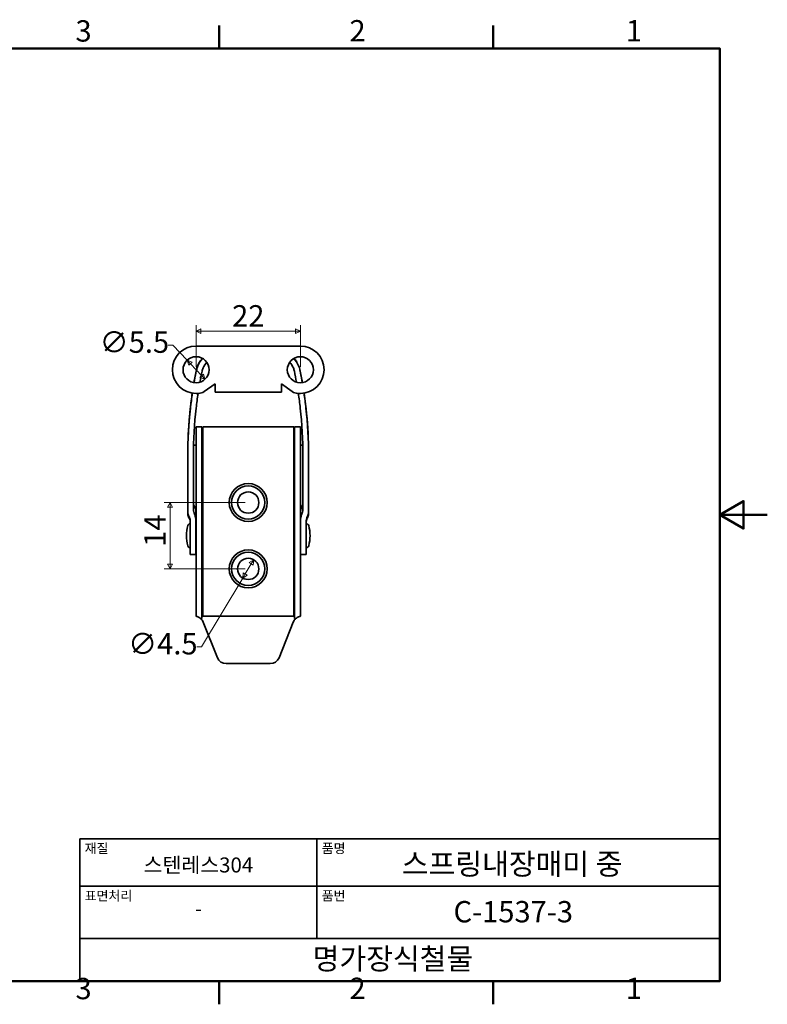
# Model space of a CAD drawing. Units: millimetres. Extents: x 0 to 347, y 0 to 217.
# Drawn here: x 189 to 347, y 5 to 213 of the extents above; entities that cross this region are included whole.
import ezdxf

# ---------------------------------------------------------------- set-up
doc = ezdxf.new("R2010")
doc.units = ezdxf.units.MM
doc.layers.get('0').update_dxf_attribs({"color": 3, "true_color": 0x00ff00})
for name, color, linetype, lineweight in [('MGJS 치수(ISO)', 7, 'Continuous', 18), ('경계(ISO)', 7, 'Continuous', 50), ('외형선(ISO)', 7, 'Continuous', 35), ('제목(ISO)', 7, 'Continuous', 35)]:
    doc.layers.add(name, color=color, linetype=linetype, lineweight=lineweight)
doc.styles.add('MGJS 텍스트', font='NanumGothic.ttf')
doc.styles.add('주 문자 (ISO)', font='NanumGothic.ttf')
doc.dimstyles.new('MGJS', dxfattribs={"dimtxt": 4.5, "dimasz": 1, "dimexe": 1.25, "dimexo": 0.625, "dimtad": 1, "dimtoh": 1, "dimdec": 1, "dimrnd": 1e-08, "dimdsep": 46, "dimtxsty": 'MGJS 텍스트', "dimblk": 'Filled-1', "dimcen": 0.09, "dimclrd": 250, "dimclre": 250, "dimclrt": 256, "dimadec": 0, "dimazin": 1, "dimtfac": 0.7, "dimtdec": 1, "dimtmove": 0, "dimatfit": 3, "dimfxl": 1, "dimtolj": 1, "dimlwd": -1, "dimlwe": -1, "dimarcsym": 0})

# ---------------------------------------------------------------- blocks, each defined once
blk = doc.blocks.new('경계 Default Border')
at = {"layer": '경계(ISO)'}
for p, q in [((231.2, 206.76), (231.2, 211.66)), ((289, 206.76), (289, 211.66)), ((231.2, 10), (231.2, 5.1)), ((289, 10), (289, 5.1))]:
    blk.add_line(p, q, dxfattribs=at)
at = {"layer": '경계(ISO)', "flags": 128}
for points in [[(10, 10), (10, 206.76), (336.8, 206.76), (336.8, 10), (10, 10)], [(346.8, 108.38), (336.8, 108.38), (341.8, 111.27), (341.8, 105.49), (336.8, 108.38)]]:
    blk.add_lwpolyline(points, dxfattribs=at)
at = {"layer": '경계(ISO)', "char_height": 4.5, "attachment_point": 7, "style": 'MGJS 텍스트'}
for s, insert in [('3', (200.86, 206.83)), ('2', (258.66, 206.87)), ('1', (316.97, 206.87)), ('3', (200.86, 4.77)), ('2', (258.66, 4.81)), ('1', (316.97, 4.81))]:
    blk.add_mtext(s, dxfattribs=dict(at, insert=insert))
blk = doc.blocks.new('제목 블록 ISO')
at = {"layer": '제목(ISO)'}
for p, q in [((71, 133), (71, 112)), ((71, 133), (206, 133)), ((121, 133), (121, 112)), ((206, 133), (206, 112)), ((71, 123), (206, 123)), ((71, 112), (206, 112)), ((71, 112), (71, 103)), ((206, 112), (206, 103)), ((206, 103), (71, 103))]:
    blk.add_line(p, q, dxfattribs=at)
at = {"layer": '제목(ISO)', "style": '주 문자 (ISO)'}
for s, insert, char_height, attachment_point in [('\\f나눔고딕|b0|i0;\\H2.0000;재질', (72, 132), 2, 1), ('\\f나눔고딕|b0|i0;\\H2.0000;품명', (122, 132), 2, 1), ('\\f나눔고딕|b0|i0;\\H3.1700;스텐레스304', (96, 127.5), 3.17, 5), ('\\f나눔고딕|b0|i0;\\H2.0000;표면처리', (72, 122), 2, 1), ('\\f나눔고딕|b0|i0;\\H2.0000;품번', (122, 122), 2, 1), ('\\f나눔고딕|b0|i0;\\H3.1700;-', (96, 118.28), 3.17, 5)]:
    blk.add_mtext(s, dxfattribs=dict(at, insert=insert, char_height=char_height, attachment_point=attachment_point))
for tag, p in [('제목_001', (138.89, 125.46)), ('부품_번호_001', (149.8, 115.39)), ('회사_001', (120.08, 105.45))]:
    blk.add_attdef(tag, p, '', height=4.5, dxfattribs=at)
blk = doc.blocks.new('Filled-1')
at = {"color": 0}
for p, q in [((0, 0), (-1, 0.5)), ((-1, 0.5), (-1, -0.5)), ((-1, 0), (0, 0)), ((-1, -0.5), (0, 0))]:
    blk.add_line(p, q, dxfattribs=at)
at = {"color": 0, "flags": 128}
blk.add_lwpolyline([(-1, -0.5), (0, 0), (-1, 0.5), (-1, -0.5)], dxfattribs=at)
at = {"color": 0}
blk.add_solid([(-1, -0.5), (0, 0), (-1, 0.5), (-1, -0.5)], dxfattribs=at)
blk = doc.blocks.new('*D20')
at = {"layer": 'Defpoints', "color": 0, "transparency": 16777216}
for p in [(238.46, 98.91), (236.14, 95.05)]:
    blk.add_point(p, dxfattribs=at)
at = {"layer": 'MGJS 치수(ISO)', "color": 250, "true_color": 0x0f0f0f, "transparency": 16777216}
for p, q in [((237.94, 98.05), (236.65, 95.91)), ((236.14, 95.05), (227.43, 80.56)), ((227.43, 80.56), (226.43, 80.56))]:
    blk.add_line(p, q, dxfattribs=at)
for p, rotation in [((238.46, 98.91), 58.99927686444035), ((236.14, 95.05), 238.9992768644404)]:
    blk.add_blockref('Filled-1', p, dxfattribs=dict(at, rotation=rotation))
at = {"layer": 'MGJS 치수(ISO)', "transparency": 16777216, "insert": (211.95, 83.43), "char_height": 4.5, "attachment_point": 1, "style": 'MGJS 텍스트'}
blk.add_mtext('\\A1;∅4.5', dxfattribs=at)
blk = doc.blocks.new('*D21')
at = {"layer": 'Defpoints', "color": 0, "transparency": 16777216}
for p in [(224.42, 141), (228.17, 136.99)]:
    blk.add_point(p, dxfattribs=at)
at = {"layer": 'MGJS 치수(ISO)', "color": 250, "true_color": 0x0f0f0f, "transparency": 16777216}
for p, q in [((221.43, 144.2), (220.43, 144.2)), ((224.42, 141), (221.43, 144.2)), ((227.49, 137.72), (225.1, 140.27))]:
    blk.add_line(p, q, dxfattribs=at)
for p, rotation in [((224.42, 141), 133.0837468008402), ((228.17, 136.99), 313.0837468008402)]:
    blk.add_blockref('Filled-1', p, dxfattribs=dict(at, rotation=rotation))
at = {"layer": 'MGJS 치수(ISO)', "transparency": 16777216, "insert": (205.95, 147.07), "char_height": 4.5, "attachment_point": 1, "style": 'MGJS 텍스트'}
blk.add_mtext('\\A1;∅5.5', dxfattribs=at)
blk = doc.blocks.new('*D22')
at = {"layer": 'Defpoints', "color": 0, "transparency": 16777216}
for p in [(248.3, 147.14), (226.3, 139), (248.3, 139)]:
    blk.add_point(p, dxfattribs=at)
at = {"layer": 'MGJS 치수(ISO)', "color": 250, "true_color": 0x0f0f0f, "transparency": 16777216}
for p, q in [((226.3, 139.62), (226.3, 148.39)), ((248.3, 139.62), (248.3, 148.39)), ((227.3, 147.14), (247.3, 147.14))]:
    blk.add_line(p, q, dxfattribs=at)
at = {"layer": 'MGJS 치수(ISO)', "color": 250, "true_color": 0x0f0f0f, "transparency": 16777216, "rotation": 180}
blk.add_blockref('Filled-1', (226.3, 147.14), dxfattribs=at)
at = {"layer": 'MGJS 치수(ISO)', "color": 250, "true_color": 0x0f0f0f, "transparency": 16777216}
blk.add_blockref('Filled-1', (248.3, 147.14), dxfattribs=at)
at = {"layer": 'MGJS 치수(ISO)', "transparency": 16777216, "insert": (233.9, 152.62), "char_height": 4.5, "attachment_point": 1, "style": 'MGJS 텍스트'}
blk.add_mtext('\\A1;22', dxfattribs=at)
blk = doc.blocks.new('*D23')
at = {"layer": 'Defpoints', "color": 0, "transparency": 16777216}
for p in [(237.3, 110.98), (220.8, 96.98), (237.3, 96.98)]:
    blk.add_point(p, dxfattribs=at)
at = {"layer": 'MGJS 치수(ISO)', "color": 250, "true_color": 0x0f0f0f, "transparency": 16777216}
for p, q in [((236.67, 110.98), (219.55, 110.98)), ((220.8, 109.98), (220.8, 97.98)), ((236.67, 96.98), (219.55, 96.98))]:
    blk.add_line(p, q, dxfattribs=at)
for p, rotation in [((220.8, 110.98), 90), ((220.8, 96.98), 270)]:
    blk.add_blockref('Filled-1', p, dxfattribs=dict(at, rotation=rotation))
at = {"layer": 'MGJS 치수(ISO)', "transparency": 16777216, "insert": (215.37, 101.64), "char_height": 4.5, "attachment_point": 1, "rotation": 90, "style": 'MGJS 텍스트'}
blk.add_mtext('\\A1;14', dxfattribs=at)

msp = doc.modelspace()

# ---------------------------------------------------------------- linework, layer by layer
at = {"layer": '외형선(ISO)'}
for p, q in [((248.296, 143.996), (226.296, 143.996)), ((228.011, 134.406), (230.296, 135.996)), ((230.296, 135.796), (230.296, 135.996)), ((230.296, 134.296), (230.296, 135.796)), ((244.296, 135.996), (244.296, 135.796)), ((244.296, 135.996), (246.582, 134.406)), ((244.296, 135.796), (244.296, 134.296)), ((226.296, 133.996), (226.796, 133.996)), ((230.296, 134.296), (244.296, 134.296)), ((247.796, 133.996), (248.296, 133.996)), ((226.296, 126.978), (226.296, 119.978)), ((226.296, 126.978), (227.496, 126.978)), ((227.496, 119.978), (227.496, 126.978)), ((227.696, 126.978), (228.696, 126.978)), ((227.696, 126.978), (227.696, 86.978)), ((228.696, 126.978), (245.896, 126.978)), ((245.896, 126.978), (246.896, 126.978)), ((246.896, 86.978), (246.896, 126.978)), ((247.096, 126.978), (247.096, 119.978)), ((247.096, 126.978), (248.296, 126.978)), ((248.296, 119.978), (248.296, 126.978)), ((227.496, 124.978), (227.696, 124.978)), ((246.896, 124.978), (247.096, 124.978)), ((226.296, 123.047), (225.773, 123.047)), ((248.82, 123.047), (248.296, 123.047)), ((224.546, 120.892), (224.546, 121.094)), ((224.546, 120.892), (224.546, 108.963)), ((225.746, 120.892), (225.746, 109.457)), ((227.496, 121.978), (227.696, 121.978)), ((246.896, 121.978), (247.096, 121.978)), ((248.846, 120.892), (248.846, 109.457)), ((250.046, 120.892), (250.046, 121.094)), ((250.046, 120.892), (250.046, 108.963)), ((226.296, 90.978), (226.296, 119.978)), ((227.496, 90.978), (227.496, 119.978)), ((227.496, 119.478), (227.696, 119.478)), ((246.896, 119.478), (247.096, 119.478)), ((247.096, 119.978), (247.096, 90.978)), ((248.296, 119.978), (248.296, 90.978)), ((224.546, 108.634), (224.546, 108.963)), ((226.246, 109.112), (226.246, 107.113)), ((248.346, 109.112), (248.346, 107.113)), ((250.046, 108.634), (250.046, 108.963)), ((225.046, 106.478), (225.017, 106.478)), ((225.046, 103.895), (225.046, 107.113)), ((226.246, 107.113), (226.246, 103.895)), ((248.346, 107.113), (248.346, 103.895)), ((249.546, 103.895), (249.546, 107.113)), ((249.575, 106.478), (249.546, 106.478)), ((225.046, 99.978), (225.046, 103.895)), ((226.296, 105.478), (226.246, 105.478)), ((226.246, 99.978), (226.246, 103.895)), ((227.696, 105.478), (227.496, 105.478)), ((247.096, 105.478), (246.896, 105.478)), ((248.346, 105.478), (248.296, 105.478)), ((248.346, 99.978), (248.346, 103.895)), ((249.546, 99.978), (249.546, 103.895)), ((226.296, 102.478), (226.246, 102.478)), ((227.696, 102.478), (227.496, 102.478)), ((247.096, 102.478), (246.896, 102.478)), ((248.346, 102.478), (248.296, 102.478)), ((225.046, 101.478), (225.017, 101.478)), ((225.046, 99.978), (226.246, 99.978)), ((248.346, 99.978), (249.546, 99.978)), ((249.575, 101.478), (249.546, 101.478)), ((226.296, 86.978), (226.296, 90.978)), ((227.496, 90.978), (227.496, 86.978)), ((247.096, 86.978), (247.096, 90.978)), ((248.296, 90.978), (248.296, 86.978)), ((227.496, 86.478), (227.496, 86.978)), ((228.696, 86.978), (227.696, 86.978)), ((227.786, 85.754), (230.793, 78.235)), ((228.696, 86.978), (245.896, 86.978)), ((243.799, 78.235), (246.807, 85.754)), ((246.896, 86.978), (245.896, 86.978)), ((247.096, 86.978), (247.096, 86.478)), ((232.65, 76.978), (241.942, 76.978))]:
    msp.add_line(p, q, dxfattribs=at)
for centre, radius in [((226.296, 138.996), 2.75), ((248.296, 138.996), 2.75), ((237.296, 110.978), 4), ((237.296, 110.978), 3.5), ((237.296, 110.978), 2.25), ((237.296, 96.978), 4), ((237.296, 96.978), 3.5), ((237.296, 96.978), 2.25)]:
    msp.add_circle(centre, radius, dxfattribs=at)
for centre, radius, start, end in [((226.296, 138.996), 5, 90, 270), ((248.296, 138.996), 5, 270, 90), ((226.796, 135.996), 2, 270, 306.8699), ((228.296, 133.996), 0.5, 124.81793, 126.8699), ((246.296, 133.996), 0.5, 53.1301, 55.18207), ((247.796, 135.996), 2, 233.1301, 270), ((226.746, 110.829), 1, 180, 212.46174), ((224.046, 109.112), 2.2, 0, 32.46174), ((250.546, 109.112), 2.2, 147.53826, 180), ((247.846, 110.829), 1, 327.53826, 0), ((232.259, 103.978), 8.013, 164.56037, 195.43963), ((225.017, 105.978), 0.5, 90, 164.56037), ((249.575, 105.978), 0.5, 15.43963, 90), ((242.334, 103.978), 8.013, 344.56037, 15.43963), ((225.017, 101.978), 0.5, 195.43963, 270), ((249.575, 101.978), 0.5, 270, 344.56037), ((225.929, 85.012), 2, 21.80141, 47.13462), ((248.664, 85.012), 2, 132.86538, 158.19859), ((232.65, 78.978), 2, 201.80141, 270), ((241.942, 78.978), 2, 270, 338.19859)]:
    msp.add_arc(centre, radius, start, end, dxfattribs=at)
for centre, major_axis, start_param, end_param in [((313.921, 120.892), (-89.375, 0), 6.1710624, 6.2831853), ((313.921, 120.892), (-88.175, 0), 6.1695299, 6.2831853), ((160.671, 120.892), (88.175, 0), 0, 0.1136554), ((160.671, 120.892), (89.375, 0), 0, 0.1121229)]:
    msp.add_ellipse(centre, major_axis=major_axis, ratio=0.9997885, start_param=start_param, end_param=end_param, dxfattribs=at)
for points, knots in [([(227.668, 141.379), (227.258, 140.947), (226.905, 140.417), (226.539, 139.54), (226.444, 139.228), (226.379, 138.913)], [0.39117458, 0.39117458, 0.39117458, 0.39117458, 0.5716489, 0.5716489, 0.66522172, 0.66522172, 0.66522172, 0.66522172]), ([(246.925, 141.379), (247.335, 140.947), (247.688, 140.417), (248.053, 139.54), (248.149, 139.228), (248.214, 138.913)], [0.39117458, 0.39117458, 0.39117458, 0.39117458, 0.5716489, 0.5716489, 0.66522172, 0.66522172, 0.66522172, 0.66522172]), ([(246.973, 141.406), (247.112, 141.257), (247.242, 141.1), (247.426, 140.849), (247.488, 140.758), (247.547, 140.665)], [0.411943586, 0.411943586, 0.411943586, 0.411943586, 0.474220975, 0.474220975, 0.508030172, 0.508030172, 0.508030172, 0.508030172]), ([(226.38, 139.023), (226.493, 139.566), (226.702, 140.1), (227.048, 140.67), (227.106, 140.76), (227.167, 140.847)], [0, 0, 0, 0, 0.17358613, 0.17358613, 0.20642127, 0.20642127, 0.20642127, 0.20642127]), ([(227.555, 138.671), (227.603, 138.909), (227.676, 139.145), (227.957, 139.821), (228.233, 140.233), (228.554, 140.565)], [-0.50442392, -0.50442392, -0.50442392, -0.50442392, -0.43370923, -0.43370923, -0.2937598, -0.2937598, -0.2937598, -0.2937598]), ([(247.038, 138.671), (246.989, 138.909), (246.917, 139.145), (246.636, 139.821), (246.36, 140.233), (246.038, 140.565)], [-0.50442392, -0.50442392, -0.50442392, -0.50442392, -0.43370923, -0.43370923, -0.2937598, -0.2937598, -0.2937598, -0.2937598]), ([(226.379, 138.913), (226.233, 138.198), (226.094, 137.475), (225.935, 136.592), (225.907, 136.435), (225.88, 136.277)], [3.59631892, 3.59631892, 3.59631892, 3.59631892, 3.80551133, 3.80551133, 3.85073506, 3.85073506, 3.85073506, 3.85073506]), ([(248.214, 138.913), (248.36, 138.198), (248.499, 137.475), (248.658, 136.592), (248.686, 136.435), (248.713, 136.277)], [3.59631892, 3.59631892, 3.59631892, 3.59631892, 3.80551133, 3.80551133, 3.85073506, 3.85073506, 3.85073506, 3.85073506]), ([(224.579, 123.504), (224.645, 125.964), (224.816, 128.421), (225.195, 131.879), (225.337, 132.979), (225.497, 134.06)], [0, 0, 0, 0, 0.7387778, 0.7387778, 1.0919436, 1.0919436, 1.0919436, 1.0919436]), ([(249.096, 134.06), (249.208, 133.302), (249.312, 132.534), (249.726, 129.115), (249.939, 126.312), (250.014, 123.504)], [0.5563168, 0.5563168, 0.5563168, 0.5563168, 0.8042713, 0.8042713, 1.6475108, 1.6475108, 1.6475108, 1.6475108]), ([(224.572, 123.256), (224.572, 123.253), (224.572, 123.25), (224.571, 123.202), (224.57, 123.145), (224.567, 123.034), (224.566, 122.983), (224.565, 122.933)], [0.187085287, 0.187085287, 0.187085287, 0.187085287, 0.188358713, 0.188358713, 0.207197904, 0.207197904, 0.221832694, 0.221832694, 0.221832694, 0.221832694]), ([(250.02, 123.256), (250.02, 123.253), (250.021, 123.25), (250.022, 123.202), (250.023, 123.145), (250.025, 123.034), (250.026, 122.983), (250.028, 122.933)], [0.187085287, 0.187085287, 0.187085287, 0.187085287, 0.188358713, 0.188358713, 0.207197904, 0.207197904, 0.221832694, 0.221832694, 0.221832694, 0.221832694]), ([(224.546, 108.963), (224.546, 108.789), (224.581, 108.584), (224.675, 108.311), (224.73, 108.192), (224.796, 108.088)], [0.845867041, 0.845867041, 0.845867041, 0.845867041, 0.897940269, 0.897940269, 0.932415506, 0.932415506, 0.932415506, 0.932415506]), ([(224.796, 107.76), (224.722, 107.876), (224.661, 108.009), (224.571, 108.307), (224.546, 108.471), (224.546, 108.634)], [0.472164351, 0.472164351, 0.472164351, 0.472164351, 0.516684053, 0.516684053, 0.565408622, 0.565408622, 0.565408622, 0.565408622]), ([(224.796, 108.088), (224.859, 107.99), (224.909, 107.879), (225.013, 107.576), (225.046, 107.325), (225.046, 107.113)], [0.086746968, 0.086746968, 0.086746968, 0.086746968, 0.119078856, 0.119078856, 0.182598444, 0.182598444, 0.182598444, 0.182598444]), ([(225.903, 108.781), (225.876, 108.834), (225.854, 108.889), (225.78, 109.096), (225.746, 109.292), (225.746, 109.457)], [0.436402386, 0.436402386, 0.436402386, 0.436402386, 0.452919561, 0.452919561, 0.502501783, 0.502501783, 0.502501783, 0.502501783]), ([(225.903, 108.781), (225.965, 108.655), (226.016, 108.526), (226.186, 108.014), (226.246, 107.524), (226.246, 107.113)], [2.29029479, 2.29029479, 2.29029479, 2.29029479, 2.32886143, 2.32886143, 2.45219605, 2.45219605, 2.45219605, 2.45219605]), ([(248.69, 108.781), (248.628, 108.655), (248.577, 108.526), (248.406, 108.014), (248.346, 107.524), (248.346, 107.113)], [2.29029479, 2.29029479, 2.29029479, 2.29029479, 2.32886143, 2.32886143, 2.45219605, 2.45219605, 2.45219605, 2.45219605]), ([(248.69, 108.781), (248.717, 108.834), (248.739, 108.889), (248.813, 109.096), (248.846, 109.292), (248.846, 109.457)], [0.436402386, 0.436402386, 0.436402386, 0.436402386, 0.452919561, 0.452919561, 0.502501783, 0.502501783, 0.502501783, 0.502501783]), ([(249.796, 108.088), (249.734, 107.99), (249.683, 107.879), (249.58, 107.576), (249.546, 107.325), (249.546, 107.113)], [0.086746968, 0.086746968, 0.086746968, 0.086746968, 0.119078856, 0.119078856, 0.182598444, 0.182598444, 0.182598444, 0.182598444]), ([(250.046, 108.963), (250.046, 108.789), (250.012, 108.584), (249.918, 108.311), (249.863, 108.192), (249.796, 108.088)], [0.845867041, 0.845867041, 0.845867041, 0.845867041, 0.897940269, 0.897940269, 0.932415506, 0.932415506, 0.932415506, 0.932415506]), ([(249.796, 107.76), (249.871, 107.876), (249.932, 108.009), (250.022, 108.307), (250.046, 108.471), (250.046, 108.634)], [0.472164351, 0.472164351, 0.472164351, 0.472164351, 0.516684053, 0.516684053, 0.565408622, 0.565408622, 0.565408622, 0.565408622]), ([(225.046, 106.785), (225.046, 106.901), (225.038, 107.018), (224.989, 107.337), (224.93, 107.516), (224.834, 107.698), (224.816, 107.729), (224.796, 107.76)], [0, 0, 0, 0, 0.03500529, 0.03500529, 0.09747383, 0.09747383, 0.11053899, 0.11053899, 0.11053899, 0.11053899]), ([(249.546, 106.785), (249.546, 106.901), (249.554, 107.018), (249.603, 107.337), (249.662, 107.516), (249.759, 107.698), (249.777, 107.729), (249.796, 107.76)], [0, 0, 0, 0, 0.03500529, 0.03500529, 0.09747383, 0.09747383, 0.11053899, 0.11053899, 0.11053899, 0.11053899]), ([(226.296, 86.978), (226.297, 86.977), (226.299, 86.977), (226.306, 86.976), (226.312, 86.975), (226.332, 86.971), (226.349, 86.967), (226.446, 86.945), (226.56, 86.912), (226.758, 86.835), (226.872, 86.78), (227.092, 86.643), (227.198, 86.562), (227.289, 86.478)], [0.20876457, 0.20876457, 0.20876457, 0.20876457, 0.2122216, 0.2122216, 0.21567864, 0.21567864, 0.2225927, 0.2225927, 0.25590879, 0.25590879, 0.29328056, 0.29328056, 0.33065234, 0.33065234, 0.33065234, 0.33065234]), ([(247.304, 86.478), (247.395, 86.562), (247.5, 86.643), (247.72, 86.78), (247.835, 86.835), (248.033, 86.912), (248.146, 86.945), (248.244, 86.967), (248.261, 86.971), (248.281, 86.975), (248.286, 86.976), (248.294, 86.977), (248.296, 86.977), (248.296, 86.978)], [0.29564138, 0.29564138, 0.29564138, 0.29564138, 0.33301315, 0.33301315, 0.37038493, 0.37038493, 0.40370101, 0.40370101, 0.41061508, 0.41061508, 0.41407211, 0.41407211, 0.41752914, 0.41752914, 0.41752914, 0.41752914])]:
    msp.add_open_spline(points, degree=3, knots=knots, dxfattribs=at)
for points in [[(225.856, 136.281), (226.018, 137.21), (226.193, 138.124), (226.38, 139.023)], [(227.115, 136.37), (227.252, 137.143), (227.399, 137.91), (227.555, 138.671)], [(247.478, 136.37), (247.341, 137.143), (247.194, 137.91), (247.038, 138.671)], [(248.213, 139.023), (248.4, 138.123), (248.575, 137.209), (248.737, 136.281)], [(225.521, 134.056), (225.364, 133), (225.226, 131.942), (225.108, 130.89)], [(226.315, 130.89), (226.433, 131.922), (226.57, 132.96), (226.726, 133.996)], [(248.277, 130.89), (248.16, 131.922), (248.022, 132.96), (247.867, 133.996)], [(249.071, 134.056), (249.228, 133), (249.367, 131.942), (249.485, 130.89)], [(224.546, 121.094), (224.546, 121.707), (224.553, 122.32), (224.565, 122.933)], [(224.572, 123.256), (224.575, 123.354), (224.577, 123.44), (224.579, 123.504)], [(250.02, 123.256), (250.018, 123.354), (250.016, 123.44), (250.014, 123.504)], [(250.046, 121.094), (250.046, 121.707), (250.04, 122.32), (250.028, 122.933)]]:
    msp.add_open_spline(points, degree=3, dxfattribs=at)

# ---------------------------------------------------------------- block references
msp.add_blockref('경계 Default Border', (0, 0))
msp.add_blockref('제목 블록 ISO', (130.8, -93)).add_auto_attribs({'제목_001': '스프링내장매미 중', '부품_번호_001': 'C-1537-3', '회사_001': '명가장식철물'})

# ---------------------------------------------------------------- dimensions: what is measured, and where the dimension line sits
at = {"layer": 'MGJS 치수(ISO)', "color": 250, "true_color": 0x0f0f0f}
for base, p1, p2, angle, picture, middle in [((248.296, 147.144), (226.296, 138.996), (248.296, 138.996), 180, '*D22', (237.296, 147.144)), ((220.796, 96.978), (237.296, 110.978), (237.296, 96.978), 90, '*D23', (220.796, 104.978))]:
    dim = msp.add_linear_dim(base=base, p1=p1, p2=p2, angle=angle, dimstyle='MGJS', override={"dimtoh": 0, "dimdec": 1, "dimtp": 0, "dimtm": 0, "dimtdec": 1, "dimtofl": 0, "dimatfit": 1}, dxfattribs=at)
    dim.commit()
    dim.dimension.update_dxf_attribs({"geometry": picture, "text_midpoint": middle, "dimtype": 160})
for p1, p2, picture, middle in [((228.175, 136.987), (224.418, 141.004), '*D21', (212.881, 144.196)), ((238.455, 98.906), (236.138, 95.049), '*D20', (218.877, 80.557))]:
    dim = msp.add_diameter_dim_2p(p1=p1, p2=p2, dimstyle='MGJS', override={"dimtad": 0, "dimtih": 1, "dimdec": 1, "dimlfac": 1, "dimtp": 0, "dimtm": 0, "dimtdec": 1, "dimatfit": 2}, dxfattribs=at)
    dim.commit()
    dim.dimension.update_dxf_attribs({"geometry": picture, "text_midpoint": middle, "dimtype": 163})

doc.saveas('drawing.dxf')
